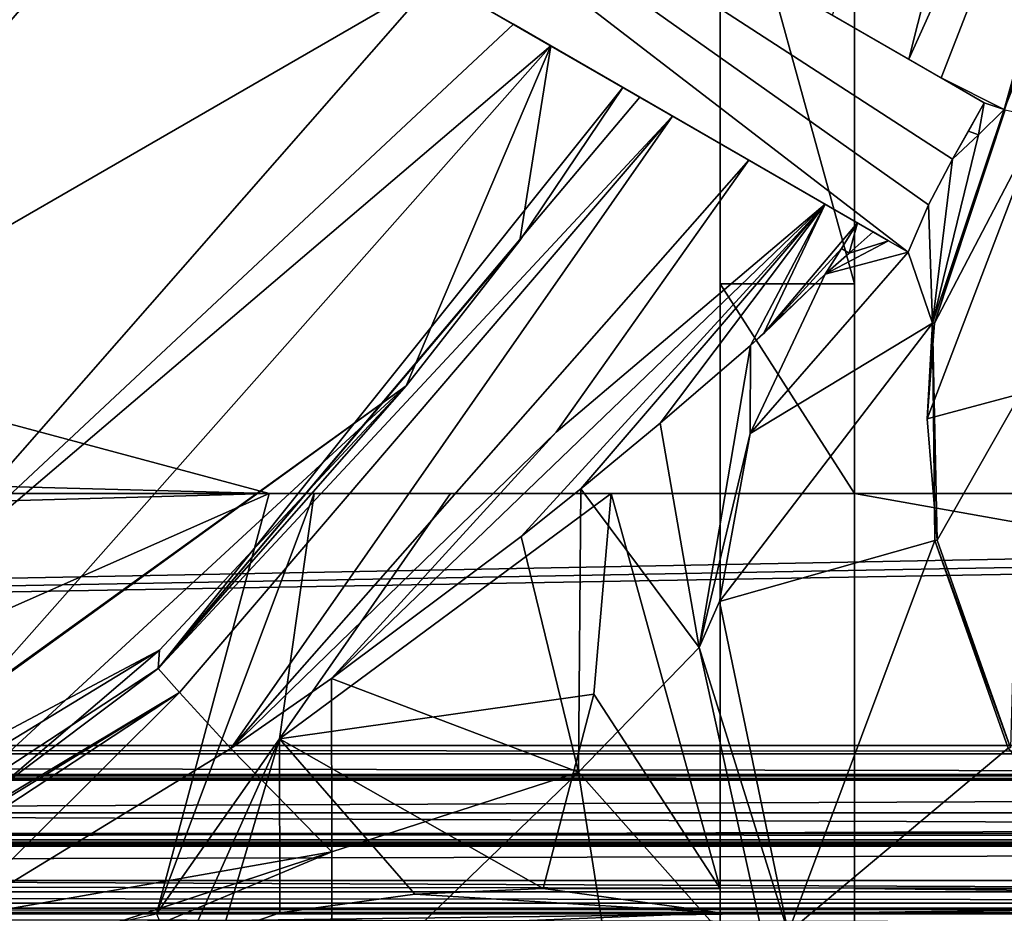
# Model space of a CAD drawing. Units: millimetres. Extents: x -110 to 110, y -41 to 178.
# Drawn here: x 19 to 31, y -26 to -15 of the extents above; entities that cross this region are included whole.
import ezdxf

# ---------------------------------------------------------------- set-up
doc = ezdxf.new("R2010")
doc.units = ezdxf.units.MM
doc.header["$LTSCALE"] = 81.481481
for name, color, linetype in [('1008', 7, 'CONTINUOUS'), ('1013', 7, 'CONTINUOUS'), ('1023', 7, 'CONTINUOUS'), ('1027', 7, 'CONTINUOUS'), ('1032', 7, 'CONTINUOUS'), ('1040', 7, 'CONTINUOUS'), ('1052', 7, 'CONTINUOUS'), ('1059', 7, 'CONTINUOUS'), ('1076', 7, 'CONTINUOUS'), ('130', 7, 'CONTINUOUS'), ('142', 7, 'CONTINUOUS'), ('158', 7, 'CONTINUOUS'), ('185', 7, 'CONTINUOUS'), ('221', 7, 'CONTINUOUS'), ('255', 7, 'CONTINUOUS'), ('29', 7, 'CONTINUOUS'), ('302', 7, 'CONTINUOUS'), ('308', 7, 'CONTINUOUS'), ('356', 7, 'CONTINUOUS'), ('394', 7, 'CONTINUOUS'), ('396', 7, 'CONTINUOUS'), ('397', 7, 'CONTINUOUS'), ('442', 7, 'CONTINUOUS'), ('500', 7, 'CONTINUOUS'), ('518', 7, 'CONTINUOUS'), ('528', 7, 'CONTINUOUS'), ('613', 7, 'CONTINUOUS'), ('627', 7, 'CONTINUOUS'), ('629', 7, 'CONTINUOUS'), ('633', 7, 'CONTINUOUS'), ('642', 7, 'CONTINUOUS'), ('678', 7, 'CONTINUOUS'), ('688', 7, 'CONTINUOUS'), ('698', 7, 'CONTINUOUS'), ('721', 7, 'CONTINUOUS'), ('759', 7, 'CONTINUOUS'), ('777', 7, 'CONTINUOUS'), ('789', 7, 'CONTINUOUS'), ('793', 7, 'CONTINUOUS'), ('795', 7, 'CONTINUOUS'), ('841', 7, 'CONTINUOUS'), ('864', 7, 'CONTINUOUS'), ('917', 7, 'CONTINUOUS'), ('942', 7, 'CONTINUOUS'), ('958', 7, 'CONTINUOUS'), ('962', 7, 'CONTINUOUS'), ('974', 7, 'CONTINUOUS'), ('984', 7, 'CONTINUOUS'), ('986', 7, 'CONTINUOUS'), ('992', 7, 'CONTINUOUS'), ('997', 7, 'CONTINUOUS'), ('998', 7, 'CONTINUOUS')]:
    doc.layers.add(name, color=color, linetype=linetype)

msp = doc.modelspace()

# ---------------------------------------------------------------- linework, layer by layer
at = {"layer": '1008', "color": 254, "linetype": 'Continuous', "true_color": 0xcad1ee}
for points in [[(17.411, -8.877, -54.157), (29.44, -18.124, -52.36), (16.611, -10.717, -53.8), (17.411, -8.877, -54.157)], [(29.968, -17.018, -52.575), (17.411, -8.877, -54.157), (30.344, -16.344, -52.706), (29.968, -17.018, -52.575)], [(17.411, -8.877, -54.157), (29.968, -17.018, -52.575), (29.683, -17.561, -52.469), (17.411, -8.877, -54.157)], [(29.44, -18.124, -52.36), (17.411, -8.877, -54.157), (29.683, -17.561, -52.469), (29.44, -18.124, -52.36)], [(29.968, -17.018, -52.575), (30.344, -16.344, -52.706), (30.158, -16.682, -52.64), (29.968, -17.018, -52.575)]]:
    msp.add_3dface(points, dxfattribs=at)
at = {"layer": '1013', "color": 254, "linetype": 'Continuous', "true_color": 0xcad1ee}
for points in [[(30.582, -16.427, -66.976), (29.731, -18.97, -67.15), (30.276, -16.725, -59.756), (30.582, -16.427, -66.976)], [(29.731, -18.97, -67.15), (29.968, -17.018, -52.575), (30.276, -16.725, -59.756), (29.731, -18.97, -67.15)], [(29.968, -17.018, -52.575), (29.731, -18.97, -67.15), (29.683, -17.561, -52.469), (29.968, -17.018, -52.575)], [(29.731, -18.97, -67.15), (29.44, -18.124, -52.36), (29.683, -17.561, -52.469), (29.731, -18.97, -67.15)], [(29.024, -17.884, -31.374), (29.206, -17.989, -41.807), (28.739, -18.136, -25.189), (29.024, -17.884, -31.374)], [(29.206, -17.989, -41.807), (29.44, -18.124, -52.36), (28.452, -18.386, -19.034), (29.206, -17.989, -41.807)], [(29.206, -17.989, -41.807), (28.452, -18.386, -19.034), (28.739, -18.136, -25.189), (29.206, -17.989, -41.807)], [(29.44, -18.124, -52.36), (29.731, -18.97, -67.15), (27.557, -20.286, -19.183), (29.44, -18.124, -52.36)], [(28.452, -18.386, -19.034), (29.44, -18.124, -52.36), (27.557, -20.286, -19.183), (28.452, -18.386, -19.034)], [(29.731, -18.97, -67.15), (29.757, -21.557, -67.284), (27.195, -22.287, -19.307), (29.731, -18.97, -67.15)], [(27.557, -20.286, -19.183), (29.731, -18.97, -67.15), (27.195, -22.287, -19.307), (27.557, -20.286, -19.183)], [(27.195, -22.287, -19.307), (29.757, -21.557, -67.284), (28.01, -26.229, -19.469), (27.195, -22.287, -19.307)], [(29.757, -21.557, -67.284), (30.63, -24.034, -67.372), (28.01, -26.229, -19.469), (29.757, -21.557, -67.284)], [(30.63, -24.034, -67.372), (32.34, -26.167, -67.402), (28.01, -26.229, -19.469), (30.63, -24.034, -67.372)]]:
    msp.add_3dface(points, dxfattribs=at)
at = {"layer": '1023', "color": 254, "linetype": 'Continuous', "true_color": 0xcad1ee}
for points in [[(28.452, -18.386, -19.034), (27.557, -20.286, -19.183), (27.561, -19.235, -18.209), (28.452, -18.386, -19.034)], [(28.452, -18.386, -19.034), (27.561, -19.235, -18.209), (27.717, -19.096, -18.284), (28.452, -18.386, -19.034)], [(27.561, -19.235, -18.209), (26.953, -22.835, -18.941), (26.488, -20.162, -17.873), (27.561, -19.235, -18.209)], [(27.557, -20.286, -19.183), (26.953, -22.835, -18.941), (27.561, -19.235, -18.209), (27.557, -20.286, -19.183)], [(26.953, -22.835, -18.941), (25.544, -20.944, -17.715), (26.488, -20.162, -17.873), (26.953, -22.835, -18.941)], [(27.557, -20.286, -19.183), (27.195, -22.287, -19.307), (26.953, -22.835, -18.941), (27.557, -20.286, -19.183)], [(25.544, -20.944, -17.715), (25.513, -24.317, -17.947), (24.834, -21.512, -17.643), (25.544, -20.944, -17.715)], [(25.513, -24.317, -17.947), (25.544, -20.944, -17.715), (26.953, -22.835, -18.941), (25.513, -24.317, -17.947)], [(25.513, -24.317, -17.947), (22.575, -23.204, -17.565), (24.834, -21.512, -17.643), (25.513, -24.317, -17.947)], [(27.195, -22.287, -19.307), (28.01, -26.229, -19.469), (26.953, -22.835, -18.941), (27.195, -22.287, -19.307)], [(27.859, -26.964, -18.364), (25.513, -24.317, -17.947), (26.953, -22.835, -18.941), (27.859, -26.964, -18.364)], [(28.01, -26.229, -19.469), (27.859, -26.964, -18.364), (26.953, -22.835, -18.941), (28.01, -26.229, -19.469)], [(22.579, -25.266, -17.294), (22.575, -23.204, -17.565), (25.513, -24.317, -17.947), (22.579, -25.266, -17.294)], [(22.579, -27.158, -16.516), (22.579, -25.266, -17.294), (25.513, -24.317, -17.947), (22.579, -27.158, -16.516)], [(26.057, -27.792, -16.652), (22.579, -27.158, -16.516), (25.513, -24.317, -17.947), (26.057, -27.792, -16.652)], [(26.057, -27.792, -16.652), (25.513, -24.317, -17.947), (27.859, -26.964, -18.364), (26.057, -27.792, -16.652)]]:
    msp.add_3dface(points, dxfattribs=at)
at = {"layer": '1027', "color": 254, "linetype": 'Continuous', "true_color": 0xcad1ee}
for points in [[(25.249, -20.27, -17.565), (27.541, -17.028, -17.565), (28.45, -17.552, -17.994), (25.249, -20.27, -17.565)], [(22.575, -23.204, -17.565), (25.249, -20.27, -17.565), (28.45, -17.552, -17.994), (22.575, -23.204, -17.565)], [(22.575, -23.204, -17.565), (28.45, -17.552, -17.994), (24.834, -21.512, -17.643), (22.575, -23.204, -17.565)], [(28.45, -17.552, -17.994), (25.544, -20.944, -17.715), (24.834, -21.512, -17.643), (28.45, -17.552, -17.994)], [(25.544, -20.944, -17.715), (28.45, -17.552, -17.994), (26.488, -20.162, -17.873), (25.544, -20.944, -17.715)], [(28.45, -17.552, -17.994), (27.561, -19.235, -18.209), (26.488, -20.162, -17.873), (28.45, -17.552, -17.994)], [(27.561, -19.235, -18.209), (28.45, -17.552, -17.994), (27.717, -19.096, -18.284), (27.561, -19.235, -18.209)], [(28.45, -17.552, -17.994), (28.838, -17.776, -19.034), (27.717, -19.096, -18.284), (28.45, -17.552, -17.994)], [(28.838, -17.776, -19.034), (28.647, -18.082, -19.034), (27.717, -19.096, -18.284), (28.838, -17.776, -19.034)], [(28.647, -18.082, -19.034), (28.452, -18.386, -19.034), (27.717, -19.096, -18.284), (28.647, -18.082, -19.034)]]:
    msp.add_3dface(points, dxfattribs=at)
at = {"layer": '1032', "color": 254, "linetype": 'Continuous', "true_color": 0xcad1ee}
for points in [[(25.184, -15.666, -43.747), (23.464, -19.715, -32.42), (18.332, -23.413, -42.79), (25.184, -15.666, -43.747)], [(23.464, -19.715, -32.42), (25.184, -15.666, -43.747), (24.817, -17.985, -32.42), (23.464, -19.715, -32.42)], [(25.184, -15.666, -43.747), (26.042, -16.162, -32.42), (24.817, -17.985, -32.42), (25.184, -15.666, -43.747)], [(23.464, -19.715, -32.42), (18.272, -24.504, -33.301), (18.332, -23.413, -42.79), (23.464, -19.715, -32.42)]]:
    msp.add_3dface(points, dxfattribs=at)
at = {"layer": '1040', "color": 254, "linetype": 'Continuous', "true_color": 0xcad1ee}
for points in [[(18.737, -11.945, -53.27), (20.724, -13.091, -52.18), (14.532, -20.236, -50.899), (18.737, -11.945, -53.27)], [(20.724, -13.091, -52.18), (23.809, -14.873, -48.574), (14.532, -20.236, -50.899), (20.724, -13.091, -52.18)], [(14.532, -20.236, -50.899), (23.809, -14.873, -48.574), (17.01, -22.634, -47.287), (14.532, -20.236, -50.899)], [(23.809, -14.873, -48.574), (24.739, -15.41, -46.251), (17.01, -22.634, -47.287), (23.809, -14.873, -48.574)], [(24.739, -15.41, -46.251), (25.184, -15.666, -43.747), (17.01, -22.634, -47.287), (24.739, -15.41, -46.251)], [(25.184, -15.666, -43.747), (18.332, -23.413, -42.79), (17.01, -22.634, -47.287), (25.184, -15.666, -43.747)]]:
    msp.add_3dface(points, dxfattribs=at)
at = {"layer": '1052', "color": 254, "linetype": 'Continuous', "true_color": 0xcad1ee}
for points in [[(30.587, -16.428, -67.15), (30.582, -16.427, -66.976), (35.51, -1.277, -70.736), (30.587, -16.428, -67.15)], [(30.582, -16.427, -66.976), (33.513, -9.074, -66.976), (35.51, -1.277, -70.736), (30.582, -16.427, -66.976)]]:
    msp.add_3dface(points, dxfattribs=at)
at = {"layer": '1059', "color": 254, "linetype": 'Continuous', "true_color": 0xcad1ee}
for points in [[(29.754, -18.969, -67.531), (30.594, -16.429, -67.324), (31.032, -16.529, -69.752), (29.754, -18.969, -67.531)], [(29.664, -20.108, -67.598), (29.754, -18.969, -67.531), (31.032, -16.529, -69.752), (29.664, -20.108, -67.598)], [(29.664, -20.108, -67.598), (31.032, -16.529, -69.752), (30.775, -19.812, -71.243), (29.664, -20.108, -67.598)], [(29.786, -21.553, -67.663), (29.664, -20.108, -67.598), (30.775, -19.812, -71.243), (29.786, -21.553, -67.663)], [(30.659, -24.027, -67.716), (29.786, -21.553, -67.663), (30.775, -19.812, -71.243), (30.659, -24.027, -67.716)]]:
    msp.add_3dface(points, dxfattribs=at)
at = {"layer": '1076', "color": 254, "linetype": 'Continuous', "true_color": 0xcad1ee}
for points in [[(-87.71, -39.146, -4.11), (87.71, -39.146, -4.11), (-87.71, 39.195, -4.11), (-87.71, -39.146, -4.11)], [(87.71, -39.146, -4.11), (-15.977, 37.983, -4.11), (-87.71, 39.195, -4.11), (87.71, -39.146, -4.11)], [(87.71, -39.146, -4.11), (87.71, 39.195, -4.11), (15.977, 39.195, -4.11), (87.71, -39.146, -4.11)], [(15.977, 37.983, -4.11), (87.71, -39.146, -4.11), (15.977, 39.195, -4.11), (15.977, 37.983, -4.11)], [(-15.977, 37.983, -4.11), (87.71, -39.146, -4.11), (15.977, 37.983, -4.11), (-15.977, 37.983, -4.11)]]:
    msp.add_3dface(points, dxfattribs=at)
at = {"layer": '130', "color": 254, "linetype": 'Continuous', "true_color": 0xe5e5e5}
for points in [[(27.2, 4.949, 17.39), (0.8, -30.5, 17.39), (27.2, 30.5, 17.39), (27.2, 4.949, 17.39)], [(0.8, -30.5, 17.39), (5.5, -14.95, 17.39), (27.2, 30.5, 17.39), (0.8, -30.5, 17.39)], [(55.2, 30.5, 17.39), (28.8, -30.5, 17.39), (28.8, -4.949, 17.39), (55.2, 30.5, 17.39)], [(28.8, -30.5, 17.39), (55.2, 30.5, 17.39), (55.2, 4.949, 17.39), (28.8, -30.5, 17.39)], [(27.2, -4.949, 17.39), (0.8, -30.5, 17.39), (27.2, 4.949, 17.39), (27.2, -4.949, 17.39)], [(55.2, -4.949, 17.39), (28.8, -30.5, 17.39), (55.2, 4.949, 17.39), (55.2, -4.949, 17.39)], [(27.2, -4.949, 17.39), (27.2, -30.5, 17.39), (0.8, -30.5, 17.39), (27.2, -4.949, 17.39)], [(28.8, -30.5, 17.39), (55.2, -4.949, 17.39), (55.2, -30.5, 17.39), (28.8, -30.5, 17.39)]]:
    msp.add_3dface(points, dxfattribs=at)
at = {"layer": '142', "color": 254, "linetype": 'Continuous', "true_color": 0xe5e5e5}
for points in [[(27.2, -18.5, 8.89), (27.2, -18.5, 10.89), (28.8, -18.5, 8.89), (27.2, -18.5, 8.89)], [(28.8, -18.5, 8.89), (27.2, -18.5, 10.89), (28.8, -18.5, 10.89), (28.8, -18.5, 8.89)]]:
    msp.add_3dface(points, dxfattribs=at)
at = {"layer": '158', "color": 254, "linetype": 'Continuous', "true_color": 0xe5e5e5}
for points in [[(27.2, -18.5, 10.89), (27.2, -12.695, 10.89), (28.8, -18.5, 10.89), (27.2, -18.5, 10.89)], [(27.2, -12.695, 10.89), (28.8, -12.695, 10.89), (28.8, -18.5, 10.89), (27.2, -12.695, 10.89)]]:
    msp.add_3dface(points, dxfattribs=at)
at = {"layer": '185', "color": 254, "linetype": 'Continuous', "true_color": 0xe5e5e5}
for points in [[(27.2, -21, 8.89), (27.2, -18.5, 8.89), (28.8, -21, 8.89), (27.2, -21, 8.89)], [(27.2, -18.5, 8.89), (28.8, -18.5, 8.89), (28.8, -21, 8.89), (27.2, -18.5, 8.89)]]:
    msp.add_3dface(points, dxfattribs=at)
at = {"layer": '221', "color": 254, "linetype": 'Continuous', "true_color": 0xe5e5e5}
for points in [[(-108, -30.565, 21.142), (108, -30.565, 21.142), (108, 0, 21.64), (-108, -30.565, 21.142)], [(-108, -30.565, 21.142), (108, 0, 21.64), (-108, 0, 21.64), (-108, -30.565, 21.142)]]:
    msp.add_3dface(points, dxfattribs=at)
at = {"layer": '255', "color": 254, "linetype": 'Continuous', "true_color": 0xe5e5e5}
for points in [[(28.8, -30.5, 17.39), (28.8, -12.695, 10.89), (28.8, -4.949, 17.39), (28.8, -30.5, 17.39)], [(28.8, -12.695, 10.89), (28.8, -30.5, 17.39), (28.8, -18.5, 10.89), (28.8, -12.695, 10.89)], [(28.8, -30.5, 17.39), (28.8, -18.5, 8.89), (28.8, -18.5, 10.89), (28.8, -30.5, 17.39)], [(28.8, -18.5, 8.89), (28.8, -30.5, 17.39), (28.8, -21, 8.89), (28.8, -18.5, 8.89)], [(28.8, -30.5, 17.39), (28.8, -25.994, 9.735), (28.8, -21, 8.89), (28.8, -30.5, 17.39)], [(28.8, -25.994, 9.735), (28.8, -25.703, 8.89), (28.8, -21, 8.89), (28.8, -25.994, 9.735)], [(28.8, -25.994, 9.735), (28.8, -30.5, 17.39), (28.8, -26.338, 10.208), (28.8, -25.994, 9.735)]]:
    msp.add_3dface(points, dxfattribs=at)
at = {"layer": '29', "color": 254, "linetype": 'Continuous', "true_color": 0xe5e5e5}
for points in [[(27.2, -30.5, 17.39), (27.2, -4.949, 17.39), (27.2, -30.184, 10.581), (27.2, -30.5, 17.39)], [(27.2, -18.5, 10.89), (27.2, -25.703, 8.89), (27.2, -4.949, 17.39), (27.2, -18.5, 10.89)], [(27.2, -4.949, 17.39), (27.2, -25.703, 8.89), (27.2, -25.994, 9.735), (27.2, -4.949, 17.39)], [(27.2, -12.695, 10.89), (27.2, -18.5, 10.89), (27.2, -4.949, 17.39), (27.2, -12.695, 10.89)], [(27.2, -30.184, 10.581), (27.2, -4.949, 17.39), (27.2, -26.887, 10.408), (27.2, -30.184, 10.581)], [(27.2, -26.887, 10.408), (27.2, -4.949, 17.39), (27.2, -26.338, 10.208), (27.2, -26.887, 10.408)], [(27.2, -26.338, 10.208), (27.2, -4.949, 17.39), (27.2, -25.994, 9.735), (27.2, -26.338, 10.208)], [(27.2, -21, 8.89), (27.2, -25.703, 8.89), (27.2, -18.5, 10.89), (27.2, -21, 8.89)], [(27.2, -18.5, 8.89), (27.2, -21, 8.89), (27.2, -18.5, 10.89), (27.2, -18.5, 8.89)]]:
    msp.add_3dface(points, dxfattribs=at)
at = {"layer": '302', "color": 253, "linetype": 'Continuous', "true_color": 0xa59e99}
for points in [[(21.832, -21, -0.61), (13.905, -18.872, -0.61), (21.832, -21, 10.89), (21.832, -21, -0.61)], [(21.832, -21, 10.89), (13.905, -18.872, -0.61), (13.905, -18.872, 10.89), (21.832, -21, 10.89)]]:
    msp.add_3dface(points, dxfattribs=at)
at = {"layer": '308', "color": 253, "linetype": 'Continuous', "true_color": 0xa59e99}
for points in [[(-85.5, -24.1, 4.516), (-85.5, -24, 3.89), (85.5, -24.1, 4.516), (-85.5, -24.1, 4.516)], [(-85.5, -24, 3.89), (85.5, -24, 3.89), (85.5, -24.1, 4.516), (-85.5, -24, 3.89)], [(85.5, -24.392, 5.079), (-85.5, -24.392, 5.079), (-85.5, -24.1, 4.516), (85.5, -24.392, 5.079)], [(85.5, -24.392, 5.079), (-85.5, -24.1, 4.516), (85.5, -24.1, 4.516), (85.5, -24.392, 5.079)], [(-85.5, -25.608, 5.851), (85.5, -25.608, 5.851), (85.5, -25.742, 5.874), (-85.5, -25.608, 5.851)], [(-85.5, -25.742, 5.874), (-85.5, -25.608, 5.851), (85.5, -25.742, 5.874), (-85.5, -25.742, 5.874)], [(-85.5, -25.878, 5.887), (-85.5, -25.742, 5.874), (85.5, -25.878, 5.887), (-85.5, -25.878, 5.887)], [(-85.5, -25.742, 5.874), (85.5, -25.742, 5.874), (85.5, -25.878, 5.887), (-85.5, -25.742, 5.874)]]:
    msp.add_3dface(points, dxfattribs=at)
at = {"layer": '356', "color": 253, "linetype": 'Continuous', "true_color": 0xa59e99}
for points in [[(21.832, -21, 10.89), (20.489, -26.005, 10.89), (22.368, -21, 10.355), (21.832, -21, 10.89)], [(22.368, -21, 10.355), (20.489, -26.005, 10.89), (21.955, -23.921, 10.355), (22.368, -21, 10.355)], [(20.489, -26.005, 10.89), (20.748, -26.614, 10.355), (21.955, -23.921, 10.355), (20.489, -26.005, 10.89)]]:
    msp.add_3dface(points, dxfattribs=at)
at = {"layer": '394', "color": 253, "linetype": 'Continuous', "true_color": 0xa59e99}
for points in [[(22.368, -21, 10.355), (21.955, -23.921, 10.355), (23.99, -21, 9.272), (22.368, -21, 10.355)], [(23.99, -21, 9.272), (21.955, -23.921, 10.355), (25.903, -21, 8.89), (23.99, -21, 9.272)], [(25.903, -21, 8.89), (21.955, -23.921, 10.355), (25.699, -23.388, 8.89), (25.903, -21, 8.89)], [(21.955, -23.921, 10.355), (25.094, -25.703, 8.89), (25.699, -23.388, 8.89), (21.955, -23.921, 10.355)], [(20.748, -26.614, 10.355), (21.273, -26.231, 10.115), (21.955, -23.921, 10.355), (20.748, -26.614, 10.355)], [(21.273, -26.231, 10.115), (21.958, -25.994, 9.735), (21.955, -23.921, 10.355), (21.273, -26.231, 10.115)], [(21.958, -25.994, 9.735), (23.568, -25.772, 9.091), (21.955, -23.921, 10.355), (21.958, -25.994, 9.735)], [(23.568, -25.772, 9.091), (25.094, -25.703, 8.89), (21.955, -23.921, 10.355), (23.568, -25.772, 9.091)]]:
    msp.add_3dface(points, dxfattribs=at)
at = {"layer": '396', "color": 253, "linetype": 'Continuous', "true_color": 0xa59e99}
for points in [[(85.5, -24, 3.89), (-85.5, -24, 3.89), (85.5, -24, -0.61), (85.5, -24, 3.89)], [(85.5, -24, -0.61), (-85.5, -24, 3.89), (-85.5, -24, -0.61), (85.5, -24, -0.61)]]:
    msp.add_3dface(points, dxfattribs=at)
at = {"layer": '397', "color": 253, "linetype": 'Continuous', "true_color": 0xa59e99}
for points in [[(-85.5, -25.878, 5.887), (85.5, -25.878, 5.887), (85.5, -26.206, 5.934), (-85.5, -25.878, 5.887)], [(-85.5, -25.878, 5.887), (85.5, -26.206, 5.934), (-85.5, -26.205, 5.934), (-85.5, -25.878, 5.887)]]:
    msp.add_3dface(points, dxfattribs=at)
at = {"layer": '442', "color": 253, "linetype": 'Continuous', "true_color": 0xa59e99}
for points in [[(0.8, -20.442, 10.89), (21.832, -21, 10.89), (13.905, -18.872, 10.89), (0.8, -20.442, 10.89)], [(0.8, -20.442, 10.89), (0.8, -30.3, 10.89), (21.832, -21, 10.89), (0.8, -20.442, 10.89)], [(21.832, -21, 10.89), (0.8, -30.3, 10.89), (20.489, -26.005, 10.89), (21.832, -21, 10.89)]]:
    msp.add_3dface(points, dxfattribs=at)
at = {"layer": '500', "color": 253, "linetype": 'Continuous', "true_color": 0xa59e99}
for points in [[(27.2, -25.703, 8.89), (25.903, -21, 8.89), (25.699, -23.388, 8.89), (27.2, -25.703, 8.89)], [(27.2, -25.703, 8.89), (27.2, -21, 8.89), (25.903, -21, 8.89), (27.2, -25.703, 8.89)], [(28.8, -21, 8.89), (28.8, -25.703, 8.89), (55.2, -25.703, 8.89), (28.8, -21, 8.89)], [(28.8, -21, 8.89), (55.2, -25.703, 8.89), (55.2, -21, 8.89), (28.8, -21, 8.89)], [(25.094, -25.703, 8.89), (27.2, -25.703, 8.89), (25.699, -23.388, 8.89), (25.094, -25.703, 8.89)]]:
    msp.add_3dface(points, dxfattribs=at)
at = {"layer": '518', "color": 253, "linetype": 'Continuous', "true_color": 0xa59e99}
for points in [[(27.2, -21, 8.89), (28.8, -21, 8.89), (21.832, -21, -0.61), (27.2, -21, 8.89)], [(27.2, -21, 8.89), (21.832, -21, -0.61), (25.903, -21, 8.89), (27.2, -21, 8.89)], [(55.2, -21, 8.89), (56.8, -21, 8.89), (21.832, -21, -0.61), (55.2, -21, 8.89)], [(21.832, -21, -0.61), (56.8, -21, 8.89), (61.5, -21, 8.89), (21.832, -21, -0.61)], [(28.8, -21, 8.89), (55.2, -21, 8.89), (21.832, -21, -0.61), (28.8, -21, 8.89)], [(21.832, -21, -0.61), (21.832, -21, 10.89), (22.368, -21, 10.355), (21.832, -21, -0.61)], [(21.832, -21, -0.61), (61.5, -21, 8.89), (61.5, -21, 8.541), (21.832, -21, -0.61)], [(21.832, -21, -0.61), (61.5, -21, 8.541), (66.5, -21, 7.742), (21.832, -21, -0.61)], [(21.832, -21, -0.61), (22.368, -21, 10.355), (23.99, -21, 9.272), (21.832, -21, -0.61)], [(21.832, -21, -0.61), (23.99, -21, 9.272), (25.903, -21, 8.89), (21.832, -21, -0.61)], [(21.832, -21, -0.61), (71.5, -21, 8.541), (71.5, -21, -0.61), (21.832, -21, -0.61)], [(71.5, -21, 8.541), (21.832, -21, -0.61), (66.5, -21, 7.742), (71.5, -21, 8.541)]]:
    msp.add_3dface(points, dxfattribs=at)
at = {"layer": '528', "color": 253, "linetype": 'Continuous', "true_color": 0xa59e99}
for points in [[(13.905, -18.872, -0.61), (21.832, -21, -0.61), (8.062, -21, -0.61), (13.905, -18.872, -0.61)], [(21.832, -21, -0.61), (-85.5, -24, -0.61), (8.062, -21, -0.61), (21.832, -21, -0.61)], [(-85.5, -24, -0.61), (21.832, -21, -0.61), (71.5, -21, -0.61), (-85.5, -24, -0.61)], [(78.981, -21, -0.61), (85.5, -21, -0.61), (-85.5, -24, -0.61), (78.981, -21, -0.61)], [(85.5, -21, -0.61), (85.5, -24, -0.61), (-85.5, -24, -0.61), (85.5, -21, -0.61)], [(78.981, -21, -0.61), (-85.5, -24, -0.61), (71.5, -21, -0.61), (78.981, -21, -0.61)]]:
    msp.add_3dface(points, dxfattribs=at)
at = {"layer": '613', "linetype": 'Continuous'}
for points in [[(-85.5, -25.608, 5.851), (-90.701, -25.168, 4.865), (90.701, -25.168, 4.865), (-85.5, -25.608, 5.851)], [(85.5, -25.608, 5.851), (-85.5, -25.608, 5.851), (90.701, -25.168, 4.865), (85.5, -25.608, 5.851)]]:
    msp.add_3dface(points, dxfattribs=at)
at = {"layer": '627', "linetype": 'Continuous'}
for points in [[(90.701, -25.201, 1.998), (90.701, -25.162, 1.25), (4.902, -25.162, 1.25), (90.701, -25.201, 1.998)], [(4.902, -25.201, 1.998), (90.701, -25.201, 1.998), (4.902, -25.162, 1.25), (4.902, -25.201, 1.998)]]:
    msp.add_3dface(points, dxfattribs=at)
at = {"layer": '629', "linetype": 'Continuous'}
for points in [[(90.701, -27.515, -1.01), (-90.701, -27.515, -1.01), (90.701, -25.201, -1.01), (90.701, -27.515, -1.01)], [(90.701, -25.201, -1.01), (-90.701, -27.515, -1.01), (-90.701, -25.201, -1.01), (90.701, -25.201, -1.01)]]:
    msp.add_3dface(points, dxfattribs=at)
at = {"layer": '633', "linetype": 'Continuous'}
for points in [[(27.2, -26.338, 10.208), (27.2, -25.994, 9.735), (21.273, -26.231, 10.115), (27.2, -26.338, 10.208)], [(21.273, -26.231, 10.115), (27.2, -25.994, 9.735), (21.958, -25.994, 9.735), (21.273, -26.231, 10.115)], [(28.8, -25.994, 9.735), (28.8, -26.338, 10.208), (55.2, -25.994, 9.735), (28.8, -25.994, 9.735)], [(28.8, -26.338, 10.208), (55.2, -26.338, 10.208), (55.2, -25.994, 9.735), (28.8, -26.338, 10.208)]]:
    msp.add_3dface(points, dxfattribs=at)
at = {"layer": '642', "linetype": 'Continuous'}
for points in [[(90.701, -25.188, 2.377), (90.701, -25.201, 2.308), (-90.701, -25.188, 2.377), (90.701, -25.188, 2.377)], [(-90.701, -25.188, 2.377), (90.701, -25.201, 2.308), (-90.701, -25.201, 2.308), (-90.701, -25.188, 2.377)]]:
    msp.add_3dface(points, dxfattribs=at)
at = {"layer": '678', "linetype": 'Continuous'}
for points in [[(-90.701, -25.164, 4.716), (-90.701, -25.94, 2.661), (90.701, -25.94, 2.661), (-90.701, -25.164, 4.716)], [(90.701, -25.164, 4.716), (-90.701, -25.164, 4.716), (90.701, -25.94, 2.661), (90.701, -25.164, 4.716)]]:
    msp.add_3dface(points, dxfattribs=at)
at = {"layer": '688', "linetype": 'Continuous'}
for points in [[(-90.701, -25.201, -1.01), (4.902, -25.201, -0.902), (90.701, -25.201, -1.01), (-90.701, -25.201, -1.01)], [(-90.701, -25.201, 2.308), (90.701, -25.201, 2.308), (-90.701, -25.201, 1.998), (-90.701, -25.201, 2.308)], [(90.701, -25.201, 2.308), (-4.902, -25.201, 1.998), (-90.701, -25.201, 1.998), (90.701, -25.201, 2.308)], [(90.701, -25.201, 2.308), (4.902, -25.201, 1.998), (-4.902, -25.201, 1.998), (90.701, -25.201, 2.308)], [(90.701, -25.201, 1.998), (4.902, -25.201, 1.998), (90.701, -25.201, 2.308), (90.701, -25.201, 1.998)], [(90.701, -25.201, -0.902), (90.701, -25.201, -1.01), (4.902, -25.201, -0.902), (90.701, -25.201, -0.902)]]:
    msp.add_3dface(points, dxfattribs=at)
at = {"layer": '698', "linetype": 'Continuous'}
for points in [[(4.902, -25.162, 1.25), (90.701, -25.162, 1.25), (4.902, -24.804, 0.892), (4.902, -25.162, 1.25)], [(4.902, -24.804, 0.892), (90.701, -25.162, 1.25), (90.701, -24.804, 0.892), (4.902, -24.804, 0.892)]]:
    msp.add_3dface(points, dxfattribs=at)
at = {"layer": '721', "linetype": 'Continuous'}
for points in [[(90.701, -25.188, 2.377), (-90.701, -25.188, 2.377), (90.701, -24.412, 4.432), (90.701, -25.188, 2.377)], [(-90.701, -25.188, 2.377), (-90.701, -24.412, 4.432), (90.701, -24.412, 4.432), (-90.701, -25.188, 2.377)]]:
    msp.add_3dface(points, dxfattribs=at)
at = {"layer": '759', "linetype": 'Continuous'}
for points in [[(90.701, -25.94, 2.661), (-90.701, -25.94, 2.661), (-90.701, -25.989, 2.487), (90.701, -25.94, 2.661)], [(90.701, -25.988, 2.488), (90.701, -25.94, 2.661), (-90.701, -25.989, 2.487), (90.701, -25.988, 2.488)], [(-90.701, -26.005, 2.308), (90.701, -26.005, 2.308), (90.701, -25.988, 2.488), (-90.701, -26.005, 2.308)], [(-90.701, -26.005, 2.308), (90.701, -25.988, 2.488), (-90.701, -25.989, 2.487), (-90.701, -26.005, 2.308)]]:
    msp.add_3dface(points, dxfattribs=at)
at = {"layer": '777', "linetype": 'Continuous'}
for points in [[(21.958, -25.994, 9.735), (27.2, -25.994, 9.735), (23.568, -25.772, 9.091), (21.958, -25.994, 9.735)], [(23.568, -25.772, 9.091), (27.2, -25.994, 9.735), (25.094, -25.703, 8.89), (23.568, -25.772, 9.091)], [(27.2, -25.994, 9.735), (27.2, -25.703, 8.89), (25.094, -25.703, 8.89), (27.2, -25.994, 9.735)], [(28.8, -25.703, 8.89), (28.8, -25.994, 9.735), (55.2, -25.994, 9.735), (28.8, -25.703, 8.89)], [(55.2, -25.703, 8.89), (28.8, -25.703, 8.89), (55.2, -25.994, 9.735), (55.2, -25.703, 8.89)]]:
    msp.add_3dface(points, dxfattribs=at)
at = {"layer": '789', "linetype": 'Continuous'}
for points in [[(90.701, -24.412, 4.432), (-90.701, -24.412, 4.432), (-90.701, -24.347, 4.771), (90.701, -24.412, 4.432)], [(90.701, -24.412, 4.432), (-90.701, -24.347, 4.771), (90.701, -24.348, 4.769), (90.701, -24.412, 4.432)], [(-90.701, -24.347, 4.771), (-85.5, -24.392, 5.079), (90.701, -24.348, 4.769), (-90.701, -24.347, 4.771)], [(-85.5, -24.392, 5.079), (85.5, -24.392, 5.079), (90.701, -24.348, 4.769), (-85.5, -24.392, 5.079)]]:
    msp.add_3dface(points, dxfattribs=at)
at = {"layer": '793', "linetype": 'Continuous'}
for points in [[(-90.701, -25.151, 4.79), (-90.701, -25.164, 4.716), (90.701, -25.151, 4.791), (-90.701, -25.151, 4.79)], [(-90.701, -25.164, 4.716), (90.701, -25.164, 4.716), (90.701, -25.151, 4.791), (-90.701, -25.164, 4.716)], [(-90.701, -25.168, 4.865), (-90.701, -25.151, 4.79), (90.701, -25.168, 4.865), (-90.701, -25.168, 4.865)], [(90.701, -25.168, 4.865), (-90.701, -25.151, 4.79), (90.701, -25.151, 4.791), (90.701, -25.168, 4.865)]]:
    msp.add_3dface(points, dxfattribs=at)
at = {"layer": '795', "linetype": 'Continuous'}
for points in [[(90.701, -25.126, 0.57), (90.701, -25.049, -0.902), (4.902, -25.049, -0.902), (90.701, -25.126, 0.57)], [(4.902, -25.126, 0.57), (90.701, -25.126, 0.57), (4.902, -25.049, -0.902), (4.902, -25.126, 0.57)]]:
    msp.add_3dface(points, dxfattribs=at)
at = {"layer": '841', "linetype": 'Continuous'}
for points in [[(4.902, -24.804, 0.892), (90.701, -24.804, 0.892), (4.902, -25.126, 0.57), (4.902, -24.804, 0.892)], [(90.701, -24.804, 0.892), (90.701, -25.126, 0.57), (4.902, -25.126, 0.57), (90.701, -24.804, 0.892)]]:
    msp.add_3dface(points, dxfattribs=at)
at = {"layer": '864', "linetype": 'Continuous'}
for points in [[(90.701, -25.201, -0.902), (4.902, -25.201, -0.902), (90.701, -25.049, -0.902), (90.701, -25.201, -0.902)], [(90.701, -25.049, -0.902), (4.902, -25.201, -0.902), (4.902, -25.049, -0.902), (90.701, -25.049, -0.902)]]:
    msp.add_3dface(points, dxfattribs=at)
at = {"layer": '917', "color": 254, "linetype": 'Continuous', "true_color": 0xcad1ee}
for points in [[(29.731, -18.97, -67.15), (30.582, -16.427, -66.976), (29.754, -18.969, -67.531), (29.731, -18.97, -67.15)], [(29.754, -18.969, -67.531), (30.582, -16.427, -66.976), (30.587, -16.428, -67.15), (29.754, -18.969, -67.531)], [(30.594, -16.429, -67.324), (29.754, -18.969, -67.531), (30.587, -16.428, -67.15), (30.594, -16.429, -67.324)], [(29.664, -20.108, -67.598), (29.731, -18.97, -67.15), (29.754, -18.969, -67.531), (29.664, -20.108, -67.598)], [(29.786, -21.553, -67.663), (29.731, -18.97, -67.15), (29.664, -20.108, -67.598), (29.786, -21.553, -67.663)], [(29.757, -21.557, -67.284), (29.731, -18.97, -67.15), (29.786, -21.553, -67.663), (29.757, -21.557, -67.284)], [(30.659, -24.027, -67.716), (29.757, -21.557, -67.284), (29.786, -21.553, -67.663), (30.659, -24.027, -67.716)], [(30.63, -24.034, -67.372), (29.757, -21.557, -67.284), (30.659, -24.027, -67.716), (30.63, -24.034, -67.372)]]:
    msp.add_3dface(points, dxfattribs=at)
at = {"layer": '942', "color": 254, "linetype": 'Continuous', "true_color": 0xcad1ee}
for points in [[(20.51, -23.082, -19.034), (26.245, -16.279, -19.034), (26.632, -16.503, -17.994), (20.51, -23.082, -19.034)], [(20.764, -23.368, -18.062), (20.51, -23.082, -19.034), (26.632, -16.503, -17.994), (20.764, -23.368, -18.062)], [(21.377, -24.036, -17.579), (20.764, -23.368, -18.062), (26.632, -16.503, -17.994), (21.377, -24.036, -17.579)], [(27.541, -17.028, -17.565), (21.377, -24.036, -17.579), (26.632, -16.503, -17.994), (27.541, -17.028, -17.565)], [(25.249, -20.27, -17.565), (21.377, -24.036, -17.579), (27.541, -17.028, -17.565), (25.249, -20.27, -17.565)], [(22.575, -23.204, -17.565), (21.377, -24.036, -17.579), (25.249, -20.27, -17.565), (22.575, -23.204, -17.565)], [(20.764, -23.368, -18.062), (13.033, -27.989, -19.034), (20.51, -23.082, -19.034), (20.764, -23.368, -18.062)], [(13.078, -28.086, -18.504), (13.033, -27.989, -19.034), (20.764, -23.368, -18.062), (13.078, -28.086, -18.504)], [(13.201, -28.35, -18.044), (13.078, -28.086, -18.504), (20.764, -23.368, -18.062), (13.201, -28.35, -18.044)], [(18.053, -26.065, -17.721), (13.201, -28.35, -18.044), (20.764, -23.368, -18.062), (18.053, -26.065, -17.721)], [(21.377, -24.036, -17.579), (18.053, -26.065, -17.721), (20.764, -23.368, -18.062), (21.377, -24.036, -17.579)]]:
    msp.add_3dface(points, dxfattribs=at)
at = {"layer": '958', "color": 254, "linetype": 'Continuous', "true_color": 0xcad1ee}
for points in [[(20.528, -22.865, -27.659), (11.605, -28.3, -28.259), (23.464, -19.715, -32.42), (20.528, -22.865, -27.659)], [(23.464, -19.715, -32.42), (11.605, -28.3, -28.259), (18.272, -24.504, -33.301), (23.464, -19.715, -32.42)], [(20.528, -22.865, -27.659), (18.528, -24.572, -24.916), (7.066, -30.011, -19.008), (20.528, -22.865, -27.659)], [(11.605, -28.3, -28.259), (20.528, -22.865, -27.659), (7.066, -30.011, -19.008), (11.605, -28.3, -28.259)]]:
    msp.add_3dface(points, dxfattribs=at)
at = {"layer": '962', "color": 254, "linetype": 'Continuous', "true_color": 0xcad1ee}
for points in [[(32.857, -8.276, -19.034), (30.582, -16.427, -66.976), (29.834, -16.05, -19.034), (32.857, -8.276, -19.034)], [(33.513, -9.074, -66.976), (30.582, -16.427, -66.976), (32.857, -8.276, -19.034), (33.513, -9.074, -66.976)], [(29.834, -16.05, -19.034), (30.582, -16.427, -66.976), (30.344, -16.344, -52.706), (29.834, -16.05, -19.034)], [(30.344, -16.344, -52.706), (30.276, -16.725, -59.756), (30.158, -16.682, -52.64), (30.344, -16.344, -52.706)], [(30.582, -16.427, -66.976), (30.276, -16.725, -59.756), (30.344, -16.344, -52.706), (30.582, -16.427, -66.976)], [(30.276, -16.725, -59.756), (29.968, -17.018, -52.575), (30.158, -16.682, -52.64), (30.276, -16.725, -59.756)]]:
    msp.add_3dface(points, dxfattribs=at)
at = {"layer": '974', "color": 254, "linetype": 'Continuous', "true_color": 0xcad1ee}
for points in [[(16.611, -10.717, -53.8), (29.44, -18.124, -52.36), (18.737, -11.945, -53.27), (16.611, -10.717, -53.8)], [(18.737, -11.945, -53.27), (29.44, -18.124, -52.36), (20.724, -13.091, -52.18), (18.737, -11.945, -53.27)], [(20.724, -13.091, -52.18), (29.44, -18.124, -52.36), (23.809, -14.873, -48.574), (20.724, -13.091, -52.18)], [(29.44, -18.124, -52.36), (29.206, -17.989, -41.807), (23.809, -14.873, -48.574), (29.44, -18.124, -52.36)], [(23.809, -14.873, -48.574), (29.206, -17.989, -41.807), (24.739, -15.41, -46.251), (23.809, -14.873, -48.574)], [(24.739, -15.41, -46.251), (29.206, -17.989, -41.807), (25.184, -15.666, -43.747), (24.739, -15.41, -46.251)], [(29.206, -17.989, -41.807), (26.042, -16.162, -32.42), (25.184, -15.666, -43.747), (29.206, -17.989, -41.807)], [(26.245, -16.279, -19.034), (26.042, -16.162, -32.42), (28.838, -17.776, -19.034), (26.245, -16.279, -19.034)], [(28.838, -17.776, -19.034), (26.042, -16.162, -32.42), (29.024, -17.884, -31.374), (28.838, -17.776, -19.034)], [(29.024, -17.884, -31.374), (26.042, -16.162, -32.42), (29.206, -17.989, -41.807), (29.024, -17.884, -31.374)], [(26.632, -16.503, -17.994), (26.245, -16.279, -19.034), (28.45, -17.552, -17.994), (26.632, -16.503, -17.994)], [(28.45, -17.552, -17.994), (26.245, -16.279, -19.034), (28.838, -17.776, -19.034), (28.45, -17.552, -17.994)], [(27.541, -17.028, -17.565), (26.632, -16.503, -17.994), (28.45, -17.552, -17.994), (27.541, -17.028, -17.565)]]:
    msp.add_3dface(points, dxfattribs=at)
at = {"layer": '984', "color": 254, "linetype": 'Continuous', "true_color": 0xcad1ee}
for points in [[(26.245, -16.279, -19.034), (20.51, -23.082, -19.034), (26.042, -16.162, -32.42), (26.245, -16.279, -19.034)], [(26.042, -16.162, -32.42), (20.51, -23.082, -19.034), (24.817, -17.985, -32.42), (26.042, -16.162, -32.42)], [(20.51, -23.082, -19.034), (23.464, -19.715, -32.42), (24.817, -17.985, -32.42), (20.51, -23.082, -19.034)], [(20.51, -23.082, -19.034), (20.528, -22.865, -27.659), (23.464, -19.715, -32.42), (20.51, -23.082, -19.034)], [(20.51, -23.082, -19.034), (18.528, -24.572, -24.916), (20.528, -22.865, -27.659), (20.51, -23.082, -19.034)], [(20.51, -23.082, -19.034), (13.033, -27.989, -19.034), (18.528, -24.572, -24.916), (20.51, -23.082, -19.034)]]:
    msp.add_3dface(points, dxfattribs=at)
at = {"layer": '986', "color": 254, "linetype": 'Continuous', "true_color": 0xcad1ee}
for points in [[(21.377, -24.036, -17.579), (22.575, -23.204, -17.565), (22.579, -25.266, -17.294), (21.377, -24.036, -17.579)], [(18.053, -26.065, -17.721), (21.377, -24.036, -17.579), (22.579, -25.266, -17.294), (18.053, -26.065, -17.721)], [(12.678, -29.414, -17.012), (13.201, -28.35, -18.044), (22.579, -25.266, -17.294), (12.678, -29.414, -17.012)], [(22.579, -27.158, -16.516), (12.678, -29.414, -17.012), (22.579, -25.266, -17.294), (22.579, -27.158, -16.516)], [(13.201, -28.35, -18.044), (18.053, -26.065, -17.721), (22.579, -25.266, -17.294), (13.201, -28.35, -18.044)]]:
    msp.add_3dface(points, dxfattribs=at)
at = {"layer": '992', "color": 254, "linetype": 'Continuous', "true_color": 0xcad1ee}
for points in [[(28.647, -18.082, -19.034), (28.838, -17.776, -19.034), (28.739, -18.136, -25.189), (28.647, -18.082, -19.034)], [(28.838, -17.776, -19.034), (29.024, -17.884, -31.374), (28.739, -18.136, -25.189), (28.838, -17.776, -19.034)], [(28.452, -18.386, -19.034), (28.647, -18.082, -19.034), (28.739, -18.136, -25.189), (28.452, -18.386, -19.034)]]:
    msp.add_3dface(points, dxfattribs=at)
at = {"layer": '997', "color": 254, "linetype": 'Continuous', "true_color": 0xcad1ee}
for points in [[(17.411, -8.877, -54.157), (19.606, -10.144, -53.61), (30.344, -16.344, -52.706), (17.411, -8.877, -54.157)], [(19.606, -10.144, -53.61), (21.632, -11.314, -52.497), (30.344, -16.344, -52.706), (19.606, -10.144, -53.61)], [(21.632, -11.314, -52.497), (24.769, -13.125, -48.84), (30.344, -16.344, -52.706), (21.632, -11.314, -52.497)], [(24.769, -13.125, -48.84), (25.712, -13.67, -46.493), (30.344, -16.344, -52.706), (24.769, -13.125, -48.84)], [(25.712, -13.67, -46.493), (26.164, -13.93, -43.968), (30.344, -16.344, -52.706), (25.712, -13.67, -46.493)], [(30.344, -16.344, -52.706), (26.164, -13.93, -43.968), (27.039, -14.436, -32.42), (30.344, -16.344, -52.706)], [(27.242, -14.553, -19.034), (30.344, -16.344, -52.706), (27.039, -14.436, -32.42), (27.242, -14.553, -19.034)], [(27.242, -14.553, -19.034), (27.629, -14.776, -17.994), (29.834, -16.05, -19.034), (27.242, -14.553, -19.034)], [(27.242, -14.553, -19.034), (29.834, -16.05, -19.034), (30.344, -16.344, -52.706), (27.242, -14.553, -19.034)], [(27.629, -14.776, -17.994), (28.538, -15.301, -17.565), (29.447, -15.826, -17.994), (27.629, -14.776, -17.994)], [(29.834, -16.05, -19.034), (27.629, -14.776, -17.994), (29.447, -15.826, -17.994), (29.834, -16.05, -19.034)]]:
    msp.add_3dface(points, dxfattribs=at)
at = {"layer": '998', "color": 254, "linetype": 'Continuous', "true_color": 0xcad1ee}
for points in [[(29.447, -15.826, -17.994), (28.538, -15.301, -17.565), (33.442, 0.024, -17.994), (29.447, -15.826, -17.994)], [(32.857, -8.276, -19.034), (29.447, -15.826, -17.994), (33.442, 0.024, -17.994), (32.857, -8.276, -19.034)], [(32.857, -8.276, -19.034), (29.834, -16.05, -19.034), (29.447, -15.826, -17.994), (32.857, -8.276, -19.034)]]:
    msp.add_3dface(points, dxfattribs=at)

doc.saveas('drawing.dxf')
